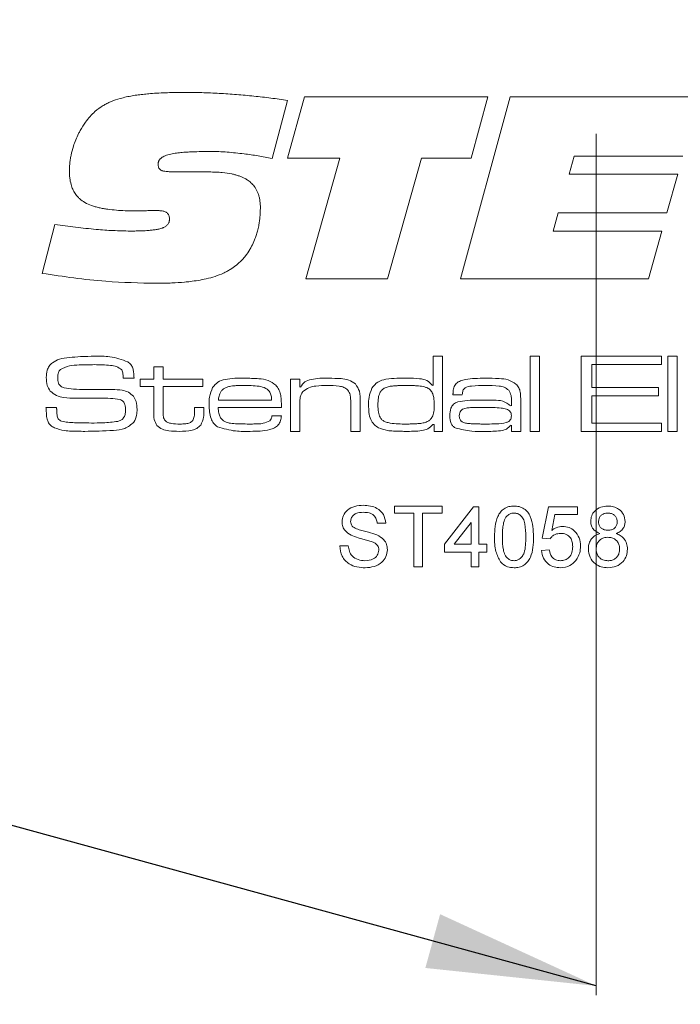
# Model space of a CAD drawing. Units: millimetres. Extents: x 0 to 210, y 0 to 297.
# Drawn here: x 76 to 86, y 182 to 197 of the extents above; entities that cross this region are included whole.
import ezdxf

# ---------------------------------------------------------------- set-up
doc = ezdxf.new("R2010")
doc.units = ezdxf.units.MM
doc.linetypes.add('CENTERX2', pattern=[20.32, 12.7, -2.54, 2.54, -2.54])
doc.styles.add('SLDTEXTSTYLE0', font='TXT', dxfattribs={"width": 0.75})
doc.dimstyles.new('SLDDIMSTYLE0', dxfattribs={"dimtxt": 3.5, "dimasz": 2.5, "dimexe": 0, "dimexo": 0.0625, "dimgap": 0.875, "dimtad": 1, "dimlfac": 2, "dimrnd": 1e-09, "dimzin": 12, "dimdsep": 46, "dimtxsty": 'SLDTEXTSTYLE0', "dimsah": 1, "dimcen": 0.09, "dimadec": 0, "dimazin": 3, "dimtfac": 1, "dimtofl": 0, "dimtmove": 0, "dimatfit": 3, "dimfxl": 0, "dimfrac": 2, "dimtolj": 1, "dimtzin": 12, "dimarcsym": 0})
doc.dimstyles.new('SLDDIMSTYLE2', dxfattribs={"dimtxt": 0.18, "dimasz": 2.5, "dimexe": 0, "dimexo": 0.0625, "dimgap": 0, "dimtad": 0, "dimtih": 1, "dimtoh": 1, "dimdec": 0, "dimrnd": 1e-09, "dimzin": 0, "dimdsep": 46, "dimtxsty": 'Standard', "dimsah": 1, "dimcen": 0.09, "dimadec": 0, "dimazin": 0, "dimtfac": 2.5, "dimtdec": 0, "dimtofl": 0, "dimtmove": 0, "dimatfit": 3, "dimfxl": 0, "dimfrac": 2, "dimtolj": 1, "dimtzin": 0, "dimarcsym": 0})
doc.dimstyles.new('SLDDIMSTYLE3', dxfattribs={"dimtxt": 3.5, "dimasz": 2.5, "dimexe": 0, "dimexo": 0.0625, "dimgap": 0.875, "dimtad": 1, "dimlfac": 2, "dimrnd": 1e-09, "dimdsep": 46, "dimtxsty": 'SLDTEXTSTYLE0', "dimblk1": 'NONE', "dimblk2": 'NONE', "dimsah": 1, "dimcen": 0.09, "dimadec": 0, "dimazin": 2, "dimtfac": 1, "dimtofl": 0, "dimtmove": 0, "dimatfit": 3, "dimldrblk": 'NONE', "dimfxl": 0, "dimfrac": 2, "dimtolj": 1, "dimtzin": 12, "dimarcsym": 0})

# ---------------------------------------------------------------- blocks, each defined once
blk = doc.blocks.new('_D_8')
at = {"color": 7, "linetype": 'Continuous', "lineweight": 0, "insert": (84.99, 152.62), "char_height": 3.5, "attachment_point": 1, "style": 'SLDTEXTSTYLE0'}
blk.add_mtext('0', dxfattribs=at)
blk = doc.blocks.new('_NONE')
blk = doc.blocks.new('_D_22')
at = {"color": 7, "linetype": 'Continuous', "lineweight": 0}
for q in [(60.782, 175.078), (84.783, 175.078)]:
    blk.add_line((73.283, 175.078), q, dxfattribs=at)
for points in [[(73.283, 175.078), (75.783, 174.768), (75.783, 175.388)], [(84.783, 175.078), (82.283, 175.388), (82.283, 174.768)]]:
    blk.add_solid(points, dxfattribs=at)
at = {"color": 7, "linetype": 'Continuous', "lineweight": 0, "insert": (60.782, 179.59), "char_height": 3.5, "attachment_point": 1, "style": 'SLDTEXTSTYLE0'}
blk.add_mtext('23', dxfattribs=at)

msp = doc.modelspace()

# ---------------------------------------------------------------- linework, layer by layer
at = {"color": 7, "linetype": 'CENTERX2', "lineweight": 0}
msp.add_line((84.7828, 80.9463), (84.7828, 214.5912), dxfattribs=at)
at = {"color": 7, "linetype": 'Continuous', "lineweight": 15}
for p, q in [((80.0029, 194.8832), (80.2337, 195.7385)), ((80.4824, 195.7883), (80.2337, 194.8837)), ((83.182, 195.7883), (80.4824, 195.7883)), ((83.5139, 195.7883), (82.78, 193.108)), ((82.937, 194.8837), (83.182, 195.7883)), ((86.2979, 195.7883), (83.5139, 195.7883)), ((81.0032, 194.8837), (80.2337, 194.8837)), ((81.0032, 194.8837), (80.5007, 193.108)), ((81.7052, 193.108), (82.2062, 194.8837)), ((82.937, 194.8837), (82.2062, 194.8837)), ((84.3803, 194.6492), (84.4557, 194.9172)), ((86.0581, 194.9172), (84.4557, 194.9172)), ((79.0768, 194.6827), (78.6282, 194.6827)), ((85.9827, 194.6492), (84.3803, 194.6492)), ((85.8215, 194.0796), (85.9827, 194.6492)), ((78.0267, 194.1094), (77.9733, 194.1094)), ((84.1479, 193.8116), (84.2227, 194.0796)), ((85.8215, 194.0796), (84.2227, 194.0796)), ((76.8027, 193.9079), (76.6153, 193.1876)), ((85.7503, 193.8116), (84.1479, 193.8116)), ((85.5508, 193.108), (85.7503, 193.8116)), ((81.7052, 193.108), (80.5007, 193.108)), ((85.5508, 193.108), (82.78, 193.108)), ((82.517, 191.9646), (82.3787, 191.9646)), ((82.3787, 191.9646), (82.3787, 191.5347)), ((82.517, 191.9646), (82.517, 190.858)), ((83.808, 191.9646), (83.808, 190.858)), ((83.9463, 191.9646), (83.808, 191.9646)), ((83.9463, 191.9646), (83.9463, 190.858)), ((85.7445, 191.9646), (84.5611, 191.9646)), ((84.5611, 191.9646), (84.5611, 190.858)), ((85.7445, 191.9646), (85.7445, 191.8416)), ((85.8367, 191.9646), (85.8367, 190.858)), ((85.975, 191.9646), (85.8367, 191.9646)), ((85.975, 191.9646), (85.975, 190.858)), ((78.2598, 191.8109), (78.2598, 191.6264)), ((78.3981, 191.8109), (78.2598, 191.8109)), ((78.3981, 191.8109), (78.3981, 191.6264)), ((84.7148, 191.8416), (84.7148, 191.5035)), ((85.7445, 191.8416), (84.7148, 191.8416)), ((77.8086, 191.6584), (77.8086, 191.6418)), ((77.9695, 191.6418), (77.8086, 191.6418)), ((78.2598, 191.6264), (78.06, 191.6264)), ((78.06, 191.6264), (78.06, 191.5189)), ((78.2598, 191.5189), (78.06, 191.5189)), ((78.2598, 191.5189), (78.2598, 191.1538)), ((78.9821, 191.6264), (78.3981, 191.6264)), ((78.3981, 191.5189), (78.3981, 191.1949)), ((78.9821, 191.5189), (78.3981, 191.5189)), ((78.9821, 191.6264), (78.9821, 191.5189)), ((80.2731, 191.6264), (80.2731, 190.858)), ((80.4115, 191.6264), (80.2731, 191.6264)), ((80.4115, 191.5107), (80.4115, 191.6264)), ((85.6984, 191.5035), (84.7148, 191.5035)), ((85.6984, 191.5035), (85.6984, 191.3805)), ((82.8076, 191.3959), (82.6695, 191.3959)), ((84.7148, 191.3805), (84.7148, 190.9809)), ((85.6984, 191.3805), (84.7148, 191.3805)), ((76.8283, 191.2115), (76.672, 191.2115)), ((78.9975, 191.2115), (78.8592, 191.2115)), ((78.8592, 191.2115), (78.8592, 191.162)), ((78.9975, 191.2115), (78.9975, 191.162)), ((80.1435, 191.2115), (79.2091, 191.2115)), ((79.9967, 191.3191), (79.2136, 191.3191)), ((80.4115, 191.2134), (80.4115, 190.858)), ((81.1645, 191.2403), (81.1645, 190.858)), ((81.3029, 191.2919), (81.3029, 190.858)), ((83.5314, 191.3164), (83.5314, 191.2338)), ((83.6697, 191.2631), (83.6697, 190.858)), ((80.1415, 191.0885), (80.0027, 191.0885)), ((82.3724, 190.9569), (82.3941, 190.9569)), ((82.3941, 190.9569), (82.3941, 190.858)), ((83.5342, 190.948), (83.5314, 190.858)), ((85.7445, 190.9809), (84.7148, 190.9809)), ((85.7445, 190.9809), (85.7445, 190.858)), ((80.4115, 190.858), (80.2731, 190.858)), ((81.3029, 190.858), (81.1645, 190.858)), ((82.3941, 190.858), (82.517, 190.858)), ((83.6697, 190.858), (83.5314, 190.858)), ((83.9463, 190.858), (83.808, 190.858)), ((85.7445, 190.858), (84.5611, 190.858)), ((85.975, 190.858), (85.8367, 190.858)), ((82.5103, 189.7569), (81.8073, 189.7569)), ((81.8073, 189.7569), (81.8073, 189.6532)), ((82.5103, 189.7569), (82.5103, 189.6532)), ((82.0954, 189.6532), (81.8073, 189.6532)), ((82.0954, 189.6532), (82.0954, 188.858)), ((82.2222, 189.6532), (82.2222, 188.858)), ((82.5103, 189.6532), (82.2222, 189.6532)), ((82.9713, 189.7454), (82.5449, 189.1922)), ((83.0519, 189.7454), (82.9713, 189.7454)), ((83.0519, 189.7454), (83.0519, 189.1922)), ((84.0776, 189.7454), (83.9854, 189.2844)), ((84.504, 189.7454), (84.0776, 189.7454)), ((84.1261, 189.3973), (84.1718, 189.6301)), ((84.504, 189.6301), (84.1718, 189.6301)), ((84.504, 189.7454), (84.504, 189.6301)), ((81.6805, 189.5034), (81.5538, 189.5034)), ((82.6871, 189.1922), (82.9367, 189.516)), ((82.9367, 189.516), (82.9367, 189.1922)), ((81.1273, 189.1692), (81.0006, 189.1692)), ((82.5449, 189.1922), (82.5449, 189.077)), ((82.9367, 189.1922), (82.6871, 189.1922)), ((83.1672, 189.1922), (83.0519, 189.1922)), ((83.1672, 189.1922), (83.1672, 189.077)), ((83.9854, 189.2844), (84.1007, 189.2729)), ((82.9367, 189.077), (82.5449, 189.077)), ((82.9367, 189.077), (82.9367, 188.858)), ((83.0519, 189.077), (83.0519, 188.858)), ((83.1672, 189.077), (83.0519, 189.077)), ((84.0891, 189.1115), (83.9739, 189.1)), ((82.2222, 188.858), (82.0954, 188.858)), ((83.0519, 188.858), (82.9367, 188.858))]:
    msp.add_line(p, q, dxfattribs=at)
for points, knots in [([(78.7109, 195.8553), (78.6692, 195.8551), (78.5858, 195.8548), (78.4608, 195.8518), (78.3357, 195.8465), (78.2225, 195.8391), (78.1213, 195.8296), (78.032, 195.8198), (77.9428, 195.8063), (77.8544, 195.7888), (77.7471, 195.7623), (77.6611, 195.7331), (77.5963, 195.7048), (77.5593, 195.6869), (77.4876, 195.649), (77.4323, 195.6046), (77.3932, 195.5731)], [0, 0, 0, 0, 0.0909553, 0.1819146, 0.2728742, 0.3640863, 0.4294261, 0.4947672, 0.5601182, 0.626047, 0.6914078, 0.8012203, 0.8235155, 0.8457244, 0.8908909, 1, 1, 1, 1]), ([(80.2337, 195.7385), (80.1511, 195.75), (79.986, 195.773), (79.7353, 195.8018), (79.5243, 195.8203), (79.3536, 195.8333), (79.1826, 195.8439), (79.0112, 195.851), (78.8396, 195.8549), (78.7538, 195.8552), (78.7109, 195.8553)], [0, 0, 0, 0, 0.16361464, 0.32727615, 0.4952063, 0.57920666, 0.6632188, 0.83154597, 0.91576205, 1, 1, 1, 1]), ([(77.3932, 195.5731), (77.3693, 195.5499), (77.3192, 195.5012), (77.2453, 195.4082), (77.1904, 195.3214), (77.129, 195.2036), (77.0794, 195.0831), (77.0449, 194.952), (77.0293, 194.8663), (77.0233, 194.8156), (77.0206, 194.7783), (77.0187, 194.7407), (77.0179, 194.7125), (77.0174, 194.6937)], [0, 0, 0, 0, 0.101806, 0.2133281, 0.3618321, 0.414692, 0.6192128, 0.7580542, 0.8280504, 0.885194, 0.913829, 0.9423339, 1, 1, 1, 1]), ([(78.324, 194.7963), (78.3244, 194.8015), (78.3249, 194.8094), (78.3263, 194.8198), (78.3286, 194.8303), (78.333, 194.843), (78.3397, 194.8548), (78.3458, 194.8634), (78.3527, 194.8719), (78.3653, 194.8848), (78.3853, 194.9007), (78.415, 194.9164), (78.4496, 194.9309), (78.4893, 194.9424), (78.5306, 194.9513), (78.5871, 194.961), (78.6447, 194.9673), (78.7019, 194.9726), (78.7595, 194.9763), (78.8462, 194.98), (78.962, 194.9841), (79.049, 194.9842), (79.0925, 194.9842)], [0, 0, 0, 0, 0.0186769, 0.0280421, 0.0374016, 0.05687, 0.0756089, 0.0851256, 0.0943328, 0.1146224, 0.1491721, 0.1846596, 0.2335053, 0.2823491, 0.3311513, 0.3837255, 0.4858967, 0.5370505, 0.5880465, 0.690956, 0.8454305, 1, 1, 1, 1]), ([(79.0925, 194.9842), (79.1342, 194.9837), (79.2176, 194.9829), (79.3425, 194.9752), (79.4671, 194.9639), (79.619, 194.9469), (79.7634, 194.9257), (79.9004, 194.9025), (79.9687, 194.8896), (80.0029, 194.8832)], [0, 0, 0, 0, 0.136339, 0.2728274, 0.4091704, 0.5455894, 0.7726662, 0.8863198, 1, 1, 1, 1]), ([(77.0174, 194.6937), (77.0178, 194.6728), (77.0186, 194.6311), (77.0264, 194.5577), (77.0414, 194.4953), (77.06, 194.4437), (77.0788, 194.4009), (77.1033, 194.3596), (77.1358, 194.3194), (77.1777, 194.2764), (77.2468, 194.2267), (77.3273, 194.1919), (77.3984, 194.1694), (77.4561, 194.1551), (77.5174, 194.1424), (77.6025, 194.1294), (77.7096, 194.1181), (77.8404, 194.1106), (77.9284, 194.1098), (77.9733, 194.1094)], [0, 0, 0, 0, 0.0486039, 0.0972588, 0.1717468, 0.1977139, 0.2250045, 0.2806182, 0.3090895, 0.3453983, 0.4203482, 0.5058497, 0.5486232, 0.5941684, 0.6443404, 0.6946258, 0.7949803, 0.895326, 1, 1, 1, 1]), ([(78.6282, 194.6827), (78.6073, 194.6828), (78.5656, 194.6832), (78.5135, 194.6847), (78.4719, 194.687), (78.4408, 194.6907), (78.4148, 194.6939), (78.3941, 194.698), (78.3794, 194.7025), (78.366, 194.7088), (78.3545, 194.7168), (78.3445, 194.727), (78.3344, 194.7422), (78.3277, 194.7602), (78.3249, 194.7798), (78.3243, 194.7907), (78.324, 194.7963)], [0, 0, 0, 0, 0.1706346, 0.3413153, 0.4266423, 0.5119874, 0.5973081, 0.6410144, 0.685114, 0.7228722, 0.7616445, 0.7994633, 0.838579, 0.9100899, 0.9548172, 1, 1, 1, 1]), ([(79.8317, 194.1555), (79.8314, 194.1719), (79.8308, 194.2048), (79.8263, 194.254), (79.8174, 194.3033), (79.8044, 194.3504), (79.781, 194.4091), (79.7521, 194.4593), (79.7097, 194.509), (79.6753, 194.5403), (79.6336, 194.5697), (79.5951, 194.5911), (79.5512, 194.6112), (79.5049, 194.6284), (79.4579, 194.6423), (79.3798, 194.6605), (79.2861, 194.6738), (79.1745, 194.6814), (79.1099, 194.6822), (79.0768, 194.6827)], [0, 0, 0, 0, 0.0467245, 0.0934855, 0.1402492, 0.1891866, 0.2319461, 0.3198859, 0.3519747, 0.4176542, 0.4512663, 0.4970025, 0.5427136, 0.5884161, 0.6373443, 0.6820709, 0.8163313, 0.905793, 1, 1, 1, 1]), ([(78.0267, 194.1094), (78.0475, 194.1099), (78.0892, 194.1107), (78.1583, 194.1119), (78.2339, 194.1127), (78.2887, 194.113), (78.3162, 194.1131)], [0, 0, 0, 0, 0.2159618, 0.4319246, 0.7159578, 1, 1, 1, 1]), ([(78.3162, 194.1131), (78.324, 194.1129), (78.3396, 194.1124), (78.3553, 194.1114), (78.3709, 194.1101), (78.3867, 194.1083), (78.4082, 194.1032), (78.4274, 194.0961), (78.4433, 194.0882), (78.457, 194.0783), (78.4679, 194.0668), (78.477, 194.0537), (78.4845, 194.0376), (78.4893, 194.0184), (78.4909, 194.0005), (78.4914, 193.9896), (78.4915, 193.9859)], [0, 0, 0, 0, 0.0942288, 0.1884726, 0.1885054, 0.2827672, 0.3793599, 0.4537816, 0.5291724, 0.5918767, 0.6564642, 0.7191541, 0.7835738, 0.8684304, 0.9555465, 1, 1, 1, 1]), ([(79.505, 193.3315), (79.5433, 193.3689), (79.6077, 193.4318), (79.667, 193.5227), (79.7109, 193.6012), (79.742, 193.6708), (79.7694, 193.7461), (79.7901, 193.8151), (79.8064, 193.885), (79.8186, 193.9555), (79.8265, 194.0216), (79.8302, 194.0885), (79.8312, 194.1331), (79.8317, 194.1555)], [0, 0, 0, 0, 0.1751869, 0.2946764, 0.3550128, 0.4709279, 0.5444956, 0.6183042, 0.7075335, 0.7801739, 0.8531992, 0.9264593, 1, 1, 1, 1]), ([(78.4915, 193.9859), (78.4912, 193.9803), (78.4907, 193.9719), (78.4893, 193.9607), (78.4871, 193.9495), (78.4824, 193.9346), (78.4731, 193.917), (78.4596, 193.901), (78.4446, 193.8863), (78.4255, 193.8735), (78.4072, 193.8638), (78.3904, 193.8566), (78.3729, 193.8503), (78.3411, 193.8412), (78.3038, 193.8337), (78.2661, 193.8286), (78.2281, 193.8242), (78.1699, 193.8181), (78.106, 193.8154), (78.0466, 193.8135), (77.9871, 193.8117), (77.9424, 193.8116), (77.9125, 193.8116)], [0, 0, 0, 0, 0.02562341, 0.03846751, 0.05130129, 0.07782647, 0.10912051, 0.14162784, 0.17282558, 0.20473272, 0.24625767, 0.26719302, 0.28780503, 0.33122165, 0.41788292, 0.46143389, 0.50448251, 0.59264508, 0.7282942, 0.79616487, 0.8639012, 1, 1, 1, 1]), ([(77.9125, 193.8116), (77.8709, 193.812), (77.7875, 193.8129), (77.6624, 193.8181), (77.5374, 193.8253), (77.4032, 193.8362), (77.2597, 193.8499), (77.1072, 193.8675), (76.9549, 193.887), (76.8535, 193.9009), (76.8027, 193.9079)], [0, 0, 0, 0, 0.1121695, 0.2243863, 0.3367334, 0.4491263, 0.58677, 0.7244571, 0.8622232, 1, 1, 1, 1]), ([(78.2978, 193.041), (78.3395, 193.0412), (78.416, 193.0416), (78.555, 193.0461), (78.6802, 193.054), (78.8498, 193.0723), (79.0442, 193.1028), (79.2247, 193.1601), (79.3298, 193.2121), (79.3633, 193.2303), (79.4091, 193.257), (79.4568, 193.2906), (79.4938, 193.322), (79.505, 193.3315)], [0, 0, 0, 0, 0.0986842, 0.180996, 0.3293452, 0.3953813, 0.5850101, 0.7946512, 0.8398068, 0.8624217, 0.8849767, 0.9653044, 1, 1, 1, 1]), ([(76.6153, 193.1876), (76.9278, 193.1412), (77.4859, 193.0583), (78.0497, 193.0463), (78.2978, 193.041)], [0, 0, 0, 0, 0.5599823, 1, 1, 1, 1]), ([(77.0152, 191.9468), (76.9657, 191.9419), (76.8774, 191.9331), (76.8009, 191.8889), (76.7673, 191.8695)], [0, 0, 0, 0, 0.5609328, 1, 1, 1, 1]), ([(77.3929, 191.9646), (77.3222, 191.9641), (77.1961, 191.9633), (77.0704, 191.9518), (77.0152, 191.9468)], [0, 0, 0, 0, 0.560006, 1, 1, 1, 1]), ([(77.8789, 191.8822), (77.7911, 191.9133), (77.6335, 191.9691), (77.4668, 191.966), (77.3929, 191.9646)], [0, 0, 0, 0, 0.5571114, 1, 1, 1, 1]), ([(76.7673, 191.8695), (76.7504, 191.8541), (76.7164, 191.8235), (76.6826, 191.7474), (76.679, 191.6889), (76.6768, 191.6531)], [0, 0, 0, 0, 0.27990213, 0.55994757, 1, 1, 1, 1]), ([(76.8843, 191.7722), (76.9281, 191.7917), (77.0162, 191.8309), (77.1894, 191.8379), (77.3126, 191.8402), (77.3879, 191.8416)], [0, 0, 0, 0, 0.2777653, 0.5585717, 1, 1, 1, 1]), ([(77.3879, 191.8416), (77.4656, 191.8398), (77.5738, 191.8374), (77.7153, 191.8197), (77.7648, 191.7823), (77.7894, 191.7638)], [0, 0, 0, 0, 0.5622588, 0.7829662, 1, 1, 1, 1]), ([(77.9695, 191.6418), (77.9684, 191.6722), (77.9665, 191.7223), (77.9536, 191.7913), (77.9249, 191.8446), (77.8943, 191.8697), (77.8789, 191.8822)], [0, 0, 0, 0, 0.3404357, 0.5605159, 0.7801113, 1, 1, 1, 1]), ([(76.6768, 191.6531), (76.6779, 191.6126), (76.6799, 191.5403), (76.7175, 191.479), (76.734, 191.4521)], [0, 0, 0, 0, 0.5611056, 1, 1, 1, 1]), ([(76.941, 191.5013), (76.9229, 191.5071), (76.887, 191.5186), (76.8452, 191.5759), (76.8456, 191.6246), (76.8459, 191.6545)], [0, 0, 0, 0, 0.2812135, 0.5582971, 1, 1, 1, 1]), ([(76.8459, 191.6545), (76.8465, 191.6789), (76.8475, 191.7223), (76.8731, 191.757), (76.8843, 191.7722)], [0, 0, 0, 0, 0.5615678, 1, 1, 1, 1]), ([(77.7894, 191.7638), (77.7963, 191.7448), (77.8088, 191.7106), (77.8086, 191.6744), (77.8086, 191.6584)], [0, 0, 0, 0, 0.5581583, 1, 1, 1, 1]), ([(79.5957, 191.6418), (79.5006, 191.6421), (79.3683, 191.6425), (79.1998, 191.5919), (79.1518, 191.5328), (79.1279, 191.5032)], [0, 0, 0, 0, 0.5613193, 0.7809391, 1, 1, 1, 1]), ([(80.0592, 191.5376), (80.0225, 191.5654), (79.9489, 191.6212), (79.7831, 191.6385), (79.6668, 191.6406), (79.5957, 191.6418)], [0, 0, 0, 0, 0.2782546, 0.5586311, 1, 1, 1, 1]), ([(80.837, 191.6418), (80.7514, 191.6421), (80.6325, 191.6424), (80.4808, 191.5943), (80.4408, 191.5386), (80.4208, 191.5107)], [0, 0, 0, 0, 0.561542, 0.7810461, 1, 1, 1, 1]), ([(81.2342, 191.5561), (81.2021, 191.5785), (81.1377, 191.6234), (80.9969, 191.6387), (80.8977, 191.6406), (80.837, 191.6418)], [0, 0, 0, 0, 0.2783908, 0.5587798, 1, 1, 1, 1]), ([(82.0033, 191.6418), (81.8968, 191.643), (81.7487, 191.6446), (81.556, 191.5963), (81.5028, 191.5288), (81.4762, 191.4951)], [0, 0, 0, 0, 0.5616965, 0.7810415, 1, 1, 1, 1]), ([(82.3698, 191.5347), (82.3438, 191.5622), (82.2918, 191.6173), (82.1558, 191.6392), (82.0612, 191.6408), (82.0033, 191.6418)], [0, 0, 0, 0, 0.2781924, 0.5582584, 1, 1, 1, 1]), ([(83.1426, 191.6418), (83.0448, 191.6406), (82.9226, 191.639), (82.7802, 191.6052), (82.7154, 191.5681), (82.6754, 191.5031), (82.6723, 191.4542), (82.6707, 191.4298)], [0, 0, 0, 0, 0.5008751, 0.6261321, 0.7507569, 0.875086, 1, 1, 1, 1]), ([(83.5986, 191.5549), (83.5611, 191.5789), (83.4857, 191.6273), (83.3249, 191.6385), (83.2117, 191.6406), (83.1426, 191.6418)], [0, 0, 0, 0, 0.2781991, 0.5586926, 1, 1, 1, 1]), ([(77.256, 191.4756), (77.1968, 191.4758), (77.091, 191.476), (76.9868, 191.4936), (76.941, 191.5013)], [0, 0, 0, 0, 0.560374, 1, 1, 1, 1]), ([(79.1279, 191.5032), (79.1092, 191.4574), (79.0756, 191.3754), (79.0747, 191.287), (79.0744, 191.248)], [0, 0, 0, 0, 0.5585382, 1, 1, 1, 1]), ([(79.2862, 191.4838), (79.3001, 191.4921), (79.3286, 191.509), (79.3745, 191.5207), (79.4186, 191.5272), (79.4676, 191.5314), (79.5243, 191.5338), (79.5671, 191.5341), (79.5885, 191.5342)], [0, 0, 0, 0, 0.1557805, 0.3184676, 0.4523475, 0.5868141, 0.793293, 1, 1, 1, 1]), ([(79.5885, 191.5342), (79.6247, 191.5339), (79.7003, 191.5333), (79.809, 191.5258), (79.89, 191.5066), (79.9249, 191.4839), (79.9314, 191.4797)], [0, 0, 0, 0, 0.3084455, 0.6450955, 0.9339268, 1, 1, 1, 1]), ([(80.1435, 191.2115), (80.1424, 191.2506), (80.1408, 191.3151), (80.1296, 191.4041), (80.1066, 191.4778), (80.075, 191.5176), (80.0592, 191.5376)], [0, 0, 0, 0, 0.340391, 0.5605484, 0.780281, 1, 1, 1, 1]), ([(80.4588, 191.4447), (80.487, 191.4664), (80.5438, 191.5101), (80.6714, 191.5306), (80.7619, 191.5328), (80.8173, 191.5342)], [0, 0, 0, 0, 0.278407, 0.5588367, 1, 1, 1, 1]), ([(80.8173, 191.5342), (80.8762, 191.5333), (80.9582, 191.5321), (81.0636, 191.5107), (81.1005, 191.4819), (81.1189, 191.4675)], [0, 0, 0, 0, 0.5608935, 0.7810664, 1, 1, 1, 1]), ([(81.3029, 191.2919), (81.3042, 191.3456), (81.3066, 191.4409), (81.2562, 191.521), (81.2342, 191.5561)], [0, 0, 0, 0, 0.5628354, 1, 1, 1, 1]), ([(81.4762, 191.4951), (81.4586, 191.4505), (81.427, 191.3705), (81.4262, 191.2849), (81.4258, 191.247)], [0, 0, 0, 0, 0.558503, 1, 1, 1, 1]), ([(81.5641, 191.247), (81.565, 191.2819), (81.5666, 191.3424), (81.586, 191.4187), (81.6179, 191.4671), (81.6435, 191.4847), (81.6549, 191.4924)], [0, 0, 0, 0, 0.3812785, 0.6618064, 0.8502112, 1, 1, 1, 1]), ([(81.6549, 191.4924), (81.6742, 191.5008), (81.7138, 191.518), (81.7748, 191.526), (81.8325, 191.5308), (81.8867, 191.533), (81.9409, 191.534), (81.9771, 191.5342), (81.9952, 191.5342)], [0, 0, 0, 0, 0.1822311, 0.3726924, 0.5291201, 0.6858182, 0.8428811, 1, 1, 1, 1]), ([(81.9952, 191.5342), (82.016, 191.534), (82.0577, 191.5337), (82.1138, 191.5313), (82.1636, 191.5275), (82.207, 191.5221), (82.2507, 191.5147), (82.2785, 191.5042), (82.2925, 191.4989)], [0, 0, 0, 0, 0.2076172, 0.4153524, 0.5598704, 0.7046181, 0.8512184, 1, 1, 1, 1]), ([(82.2925, 191.4989), (82.3096, 191.4883), (82.3442, 191.467), (82.3828, 191.3971), (82.3927, 191.3191), (82.3937, 191.2617), (82.3941, 191.2415)], [0, 0, 0, 0, 0.20402456, 0.4102181, 0.79212776, 1, 1, 1, 1]), ([(82.809, 191.4067), (82.8101, 191.4239), (82.8121, 191.4582), (82.8562, 191.5161), (82.9824, 191.5308), (83.0826, 191.5329), (83.1495, 191.5342)], [0, 0, 0, 0, 0.1249862, 0.248977, 0.49774, 1, 1, 1, 1]), ([(83.1495, 191.5342), (83.216, 191.5335), (83.3086, 191.5325), (83.4292, 191.5142), (83.471, 191.4813), (83.4917, 191.4648)], [0, 0, 0, 0, 0.5612646, 0.7814289, 1, 1, 1, 1]), ([(83.6697, 191.2631), (83.6693, 191.2983), (83.6686, 191.3562), (83.6626, 191.4363), (83.6452, 191.504), (83.6141, 191.5379), (83.5986, 191.5549)], [0, 0, 0, 0, 0.3405867, 0.560903, 0.7804864, 1, 1, 1, 1]), ([(76.734, 191.4521), (76.7632, 191.4278), (76.8217, 191.3792), (76.9562, 191.3502), (77.0527, 191.3474), (77.1117, 191.3457)], [0, 0, 0, 0, 0.278846, 0.559037, 1, 1, 1, 1]), ([(77.1117, 191.3457), (77.1857, 191.3458), (77.3076, 191.3458), (77.4772, 191.3444), (77.621, 191.3478), (77.7157, 191.3334), (77.763, 191.3263)], [0, 0, 0, 0, 0.3402368, 0.5603896, 0.7805431, 1, 1, 1, 1]), ([(77.6477, 191.474), (77.5746, 191.474), (77.444, 191.4742), (77.3135, 191.4752), (77.256, 191.4756)], [0, 0, 0, 0, 0.5599999, 1, 1, 1, 1]), ([(77.9594, 191.3765), (77.9363, 191.3983), (77.8899, 191.4422), (77.7778, 191.4705), (77.6971, 191.4727), (77.6477, 191.474)], [0, 0, 0, 0, 0.2791261, 0.5590464, 1, 1, 1, 1]), ([(78.0139, 191.1829), (78.0126, 191.2218), (78.0103, 191.2911), (77.9749, 191.3504), (77.9594, 191.3765)], [0, 0, 0, 0, 0.5607242, 1, 1, 1, 1]), ([(79.2136, 191.3191), (79.2145, 191.3285), (79.2162, 191.3474), (79.2225, 191.379), (79.2326, 191.4138), (79.2488, 191.4447), (79.267, 191.4684), (79.2797, 191.4786), (79.2862, 191.4838)], [0, 0, 0, 0, 0.1533004, 0.3073346, 0.5191477, 0.7375606, 0.8667206, 1, 1, 1, 1]), ([(79.9314, 191.4797), (79.9388, 191.4738), (79.9539, 191.4617), (79.971, 191.4374), (79.9836, 191.4096), (79.9916, 191.3798), (79.9959, 191.3494), (79.9965, 191.3292), (79.9967, 191.3191)], [0, 0, 0, 0, 0.15705757, 0.32030931, 0.48955358, 0.66365843, 0.83098314, 1, 1, 1, 1]), ([(80.4115, 191.2134), (80.4117, 191.2408), (80.4121, 191.2859), (80.4159, 191.3484), (80.4274, 191.4013), (80.4483, 191.4302), (80.4588, 191.4447)], [0, 0, 0, 0, 0.3404773, 0.560754, 0.7803526, 1, 1, 1, 1]), ([(81.1189, 191.4675), (81.1331, 191.4444), (81.1567, 191.4064), (81.1614, 191.3443), (81.1645, 191.2925), (81.1645, 191.2577), (81.1645, 191.2403)], [0, 0, 0, 0, 0.33769899, 0.55836224, 0.77916495, 1, 1, 1, 1]), ([(82.6707, 191.4298), (82.6707, 191.4269), (82.6706, 191.4213), (82.6704, 191.4128), (82.67, 191.4044), (82.6697, 191.3987), (82.6695, 191.3959)], [0, 0, 0, 0, 0.2500468, 0.5001044, 0.7500317, 1, 1, 1, 1]), ([(83.4917, 191.4648), (83.5057, 191.4389), (83.5307, 191.3923), (83.5311, 191.3397), (83.5314, 191.3164)], [0, 0, 0, 0, 0.5573712, 1, 1, 1, 1]), ([(76.672, 191.2115), (76.673, 191.2022), (76.6749, 191.1855), (76.6762, 191.1689), (76.6768, 191.1615)], [0, 0, 0, 0, 0.560034, 1, 1, 1, 1]), ([(76.8293, 191.1865), (76.8291, 191.1886), (76.8288, 191.1917), (76.8285, 191.1959), (76.8284, 191.2), (76.8283, 191.2052), (76.8283, 191.2094), (76.8283, 191.2115)], [0, 0, 0, 0, 0.2501883, 0.3752862, 0.5004401, 0.7501614, 1, 1, 1, 1]), ([(77.763, 191.3263), (77.7798, 191.319), (77.8135, 191.3044), (77.8433, 191.2433), (77.8442, 191.1972), (77.8448, 191.169)], [0, 0, 0, 0, 0.2794333, 0.5585663, 1, 1, 1, 1]), ([(79.0744, 191.248), (79.0781, 191.1799), (79.0834, 191.0849), (79.1385, 190.9742), (79.18, 190.9403), (79.2007, 190.9233)], [0, 0, 0, 0, 0.5595701, 0.7799026, 1, 1, 1, 1]), ([(79.271, 191.0254), (79.2588, 191.0398), (79.2344, 191.0686), (79.2153, 191.1342), (79.2114, 191.1821), (79.2091, 191.2115)], [0, 0, 0, 0, 0.2791326, 0.5594412, 1, 1, 1, 1]), ([(81.4258, 191.247), (81.428, 191.1729), (81.431, 191.0696), (81.5018, 190.9558), (81.5505, 190.925), (81.5749, 190.9096)], [0, 0, 0, 0, 0.559599, 0.7797203, 1, 1, 1, 1]), ([(81.9512, 190.9656), (81.8716, 190.9667), (81.7721, 190.968), (81.6626, 191.0005), (81.6206, 191.0277), (81.5887, 191.0751), (81.5671, 191.1499), (81.5652, 191.2119), (81.5641, 191.247)], [0, 0, 0, 0, 0.4160566, 0.5200963, 0.5969883, 0.6740517, 0.8153689, 1, 1, 1, 1]), ([(82.3941, 191.2415), (82.3935, 191.218), (82.3923, 191.1654), (82.3788, 191.0945), (82.3453, 191.0377), (82.3167, 191.0171), (82.3033, 191.0074)], [0, 0, 0, 0, 0.2681537, 0.6009973, 0.8124759, 1, 1, 1, 1]), ([(82.7396, 191.2926), (82.7178, 191.2827), (82.6741, 191.2627), (82.6275, 191.1868), (82.6257, 191.1254), (82.6246, 191.0878)], [0, 0, 0, 0, 0.2802761, 0.5591785, 1, 1, 1, 1]), ([(83.0556, 191.3191), (82.9961, 191.3197), (82.8898, 191.3208), (82.7855, 191.3012), (82.7396, 191.2926)], [0, 0, 0, 0, 0.5606697, 1, 1, 1, 1]), ([(82.8165, 191.1872), (82.8367, 191.1932), (82.8781, 191.2054), (82.9384, 191.2081), (82.9941, 191.2101), (83.0619, 191.2113), (83.1127, 191.2114), (83.1467, 191.2115)], [0, 0, 0, 0, 0.190237, 0.3880789, 0.5409632, 0.6939191, 1, 1, 1, 1]), ([(83.5198, 191.2338), (83.4832, 191.2614), (83.4094, 191.3172), (83.2419, 191.3143), (83.1263, 191.3172), (83.0556, 191.3191)], [0, 0, 0, 0, 0.2761099, 0.5574878, 1, 1, 1, 1]), ([(83.1467, 191.2115), (83.1856, 191.2111), (83.2636, 191.2105), (83.3677, 191.2037), (83.445, 191.1917), (83.4901, 191.1712), (83.5149, 191.1488), (83.5294, 191.1203), (83.5307, 191.0994), (83.5314, 191.089)], [0, 0, 0, 0, 0.26394017, 0.52802611, 0.70713773, 0.79001374, 0.85966744, 0.92967553, 1, 1, 1, 1]), ([(76.6768, 191.1615), (76.6775, 191.1046), (76.6785, 191.0251), (76.739, 190.943), (76.7766, 190.9207), (76.7954, 190.9096)], [0, 0, 0, 0, 0.5590589, 0.7792111, 1, 1, 1, 1]), ([(76.9001, 191.0083), (76.8822, 191.0175), (76.8465, 191.0359), (76.8312, 191.108), (76.83, 191.1567), (76.8293, 191.1865)], [0, 0, 0, 0, 0.2788519, 0.5574523, 1, 1, 1, 1]), ([(77.8448, 191.169), (77.8439, 191.1483), (77.8419, 191.1071), (77.8177, 191.0532), (77.776, 191.018), (77.7446, 191.0095), (77.7289, 191.0052)], [0, 0, 0, 0, 0.2806249, 0.5599948, 0.7797296, 1, 1, 1, 1]), ([(77.9688, 190.9934), (77.9843, 191.0271), (78.012, 191.0875), (78.0133, 191.1537), (78.0139, 191.1829)], [0, 0, 0, 0, 0.5587118, 1, 1, 1, 1]), ([(78.2598, 191.1538), (78.2583, 191.1118), (78.2557, 191.0371), (78.2913, 190.9718), (78.3069, 190.9432)], [0, 0, 0, 0, 0.5624318, 1, 1, 1, 1]), ([(78.4293, 191.0162), (78.4227, 191.0245), (78.4094, 191.0411), (78.4013, 191.0756), (78.4005, 191.1132), (78.3987, 191.154), (78.3983, 191.1813), (78.3981, 191.1949)], [0, 0, 0, 0, 0.1699279, 0.3391456, 0.5594011, 0.7796979, 1, 1, 1, 1]), ([(78.8592, 191.162), (78.8605, 191.1337), (78.8627, 191.0835), (78.8434, 191.0372), (78.8349, 191.017)], [0, 0, 0, 0, 0.5623884, 1, 1, 1, 1]), ([(78.9531, 190.9504), (78.9698, 190.9881), (78.9997, 191.0556), (78.9982, 191.1293), (78.9975, 191.1619)], [0, 0, 0, 0, 0.5569206, 1, 1, 1, 1]), ([(79.6817, 190.858), (79.7791, 190.8593), (79.9008, 190.8609), (80.0396, 190.9062), (80.0989, 190.9505), (80.135, 191.016), (80.1394, 191.0643), (80.1415, 191.0885)], [0, 0, 0, 0, 0.5004237, 0.6256272, 0.7503386, 0.8749606, 1, 1, 1, 1]), ([(80.0027, 191.0885), (80.0005, 191.0732), (79.9966, 191.046), (79.9793, 191.0246), (79.9718, 191.0153)], [0, 0, 0, 0, 0.5609256, 1, 1, 1, 1]), ([(82.6246, 191.0878), (82.6256, 191.0482), (82.627, 190.9929), (82.6669, 190.9344), (82.6915, 190.9165), (82.7038, 190.9075)], [0, 0, 0, 0, 0.5589409, 0.7793081, 1, 1, 1, 1]), ([(82.7629, 191.0859), (82.7639, 191.1016), (82.7655, 191.1276), (82.782, 191.1608), (82.8004, 191.178), (82.8129, 191.1852), (82.8165, 191.1872)], [0, 0, 0, 0, 0.3866233, 0.6418894, 0.8988673, 1, 1, 1, 1]), ([(82.8263, 190.9867), (82.8137, 190.9933), (82.7922, 191.0044), (82.7709, 191.0347), (82.7636, 191.0621), (82.7631, 191.0802), (82.7629, 191.0859)], [0, 0, 0, 0, 0.33488697, 0.56859828, 0.86290935, 1, 1, 1, 1]), ([(83.5314, 191.089), (83.5306, 191.0766), (83.5291, 191.0542), (83.5144, 191.0247), (83.4897, 191.001), (83.4222, 190.973), (83.3134, 190.968), (83.2201, 190.9664), (83.1747, 190.9656)], [0, 0, 0, 0, 0.08855598, 0.15932421, 0.23012563, 0.32949403, 0.67416668, 1, 1, 1, 1]), ([(76.7954, 190.9096), (76.8442, 190.8933), (76.9248, 190.8664), (77.043, 190.8618), (77.1425, 190.8582), (77.2091, 190.8581), (77.2423, 190.858)], [0, 0, 0, 0, 0.33886866, 0.55921782, 0.77960448, 1, 1, 1, 1]), ([(77.3405, 190.9809), (77.2904, 190.9811), (77.2078, 190.9813), (77.0929, 190.9852), (76.9955, 190.9889), (76.9319, 191.0019), (76.9001, 191.0083)], [0, 0, 0, 0, 0.3402125, 0.56035, 0.7804689, 1, 1, 1, 1]), ([(77.2423, 190.858), (77.383, 190.8604), (77.5787, 190.8637), (77.8384, 190.8854), (77.9255, 190.9576), (77.9688, 190.9934)], [0, 0, 0, 0, 0.5624267, 0.7830264, 1, 1, 1, 1]), ([(77.7289, 191.0052), (77.6566, 190.9965), (77.5276, 190.9808), (77.3977, 190.9809), (77.3406, 190.9809)], [0, 0, 0, 0, 0.55977489, 1, 1, 1, 1]), ([(78.3069, 190.9432), (78.3323, 190.9226), (78.3834, 190.881), (78.5008, 190.8614), (78.584, 190.8593), (78.6349, 190.858)], [0, 0, 0, 0, 0.278248, 0.558732, 1, 1, 1, 1]), ([(78.6447, 190.9656), (78.6025, 190.9662), (78.5436, 190.9671), (78.4682, 190.9841), (78.4423, 191.0055), (78.4293, 191.0162)], [0, 0, 0, 0, 0.5607594, 0.7808423, 1, 1, 1, 1]), ([(78.6349, 190.858), (78.6989, 190.8592), (78.7881, 190.8608), (78.8993, 190.8967), (78.9352, 190.9325), (78.9531, 190.9504)], [0, 0, 0, 0, 0.56059262, 0.7806512, 1, 1, 1, 1]), ([(78.8349, 191.017), (78.8208, 191.0039), (78.7923, 190.9776), (78.723, 190.9671), (78.6744, 190.9662), (78.6448, 190.9656)], [0, 0, 0, 0, 0.27827647, 0.55848035, 1, 1, 1, 1]), ([(79.2007, 190.9233), (79.2885, 190.8984), (79.446, 190.8537), (79.6094, 190.8567), (79.6817, 190.858)], [0, 0, 0, 0, 0.55767268, 1, 1, 1, 1]), ([(79.6641, 190.9656), (79.5891, 190.9665), (79.4845, 190.9678), (79.3484, 190.9804), (79.2968, 191.0104), (79.271, 191.0254)], [0, 0, 0, 0, 0.561035, 0.7812864, 1, 1, 1, 1]), ([(79.9718, 191.0153), (79.9395, 190.9994), (79.8861, 190.9731), (79.8033, 190.969), (79.7339, 190.9659), (79.6874, 190.9657), (79.6641, 190.9656)], [0, 0, 0, 0, 0.3374767, 0.5582827, 0.7791354, 1, 1, 1, 1]), ([(81.5749, 190.9096), (81.6178, 190.8941), (81.6886, 190.8685), (81.7932, 190.8619), (81.8814, 190.8584), (81.9403, 190.8581), (81.9697, 190.858)], [0, 0, 0, 0, 0.3390424, 0.5593302, 0.779664, 1, 1, 1, 1]), ([(82.3033, 191.0074), (82.2839, 190.999), (82.2443, 190.9818), (82.1824, 190.9737), (82.1227, 190.9691), (82.0656, 190.9669), (82.0085, 190.9658), (81.9703, 190.9656), (81.9512, 190.9656)], [0, 0, 0, 0, 0.1762904, 0.3606042, 0.520064, 0.6797897, 0.8398672, 1, 1, 1, 1]), ([(81.9697, 190.858), (82.0496, 190.8576), (82.1608, 190.8569), (82.305, 190.8884), (82.35, 190.9341), (82.3724, 190.9569)], [0, 0, 0, 0, 0.5611906, 0.7807869, 1, 1, 1, 1]), ([(83.1747, 190.9656), (83.1539, 190.9656), (83.1122, 190.9655), (83.0519, 190.9668), (82.9938, 190.9679), (82.9378, 190.9709), (82.8815, 190.9743), (82.8448, 190.9826), (82.8263, 190.9867)], [0, 0, 0, 0, 0.1786699, 0.3573693, 0.5173646, 0.6774048, 0.8380312, 1, 1, 1, 1]), ([(83.1431, 190.858), (83.2189, 190.8572), (83.3244, 190.8561), (83.461, 190.8853), (83.505, 190.9271), (83.527, 190.948)], [0, 0, 0, 0, 0.5610595, 0.7805739, 1, 1, 1, 1]), ([(82.7038, 190.9075), (82.7843, 190.8878), (82.9288, 190.8526), (83.0773, 190.8563), (83.143, 190.858)], [0, 0, 0, 0, 0.557136, 1, 1, 1, 1]), ([(81.3472, 189.7684), (81.3057, 189.7655), (81.2228, 189.7597), (81.1154, 189.708), (81.0476, 189.6202), (81.0393, 189.5549), (81.0352, 189.5223)], [0, 0, 0, 0, 0.28086178, 0.56046034, 0.78023491, 1, 1, 1, 1]), ([(81.6805, 189.5034), (81.6731, 189.5478), (81.6583, 189.6366), (81.5339, 189.7523), (81.4181, 189.7623), (81.3472, 189.7684)], [0, 0, 0, 0, 0.2803405, 0.559777, 1, 1, 1, 1]), ([(83.5705, 189.7569), (83.5451, 189.7554), (83.4942, 189.7524), (83.4226, 189.7216), (83.3665, 189.6684), (83.2901, 189.5348), (83.2858, 189.4051), (83.2824, 189.3013)], [0, 0, 0, 0, 0.1253288, 0.2504093, 0.3754817, 0.5008356, 1, 1, 1, 1]), ([(83.8587, 189.3013), (83.8535, 189.4041), (83.847, 189.5328), (83.7757, 189.6692), (83.7183, 189.7214), (83.6469, 189.752), (83.596, 189.7553), (83.5705, 189.7569)], [0, 0, 0, 0, 0.49889902, 0.62430627, 0.74935682, 0.8746157, 1, 1, 1, 1]), ([(84.952, 189.7569), (84.9163, 189.7542), (84.8451, 189.7489), (84.7601, 189.6918), (84.7079, 189.6142), (84.7026, 189.5582), (84.6999, 189.5302)], [0, 0, 0, 0, 0.2804206, 0.5597186, 0.7797858, 1, 1, 1, 1]), ([(85.207, 189.5273), (85.2023, 189.5633), (85.1929, 189.6353), (85.1212, 189.7118), (85.0368, 189.7518), (84.9803, 189.7552), (84.952, 189.7569)], [0, 0, 0, 0, 0.2791452, 0.5587123, 0.7791225, 1, 1, 1, 1]), ([(81.1619, 189.5306), (81.1637, 189.5469), (81.1674, 189.5796), (81.1977, 189.6199), (81.2571, 189.6606), (81.313, 189.663), (81.3523, 189.6647)], [0, 0, 0, 0, 0.1866719, 0.3734301, 0.5602717, 1, 1, 1, 1]), ([(81.3523, 189.6647), (81.3793, 189.6635), (81.4333, 189.6611), (81.5036, 189.6263), (81.5432, 189.5664), (81.5502, 189.5244), (81.5538, 189.5034)], [0, 0, 0, 0, 0.2808823, 0.559639, 0.7794027, 1, 1, 1, 1]), ([(83.4497, 189.5916), (83.4561, 189.5994), (83.469, 189.6151), (83.4912, 189.632), (83.5138, 189.6436), (83.5335, 189.6497), (83.5523, 189.6527), (83.5636, 189.653), (83.5693, 189.6532)], [0, 0, 0, 0, 0.2149633, 0.4359202, 0.5941554, 0.7570247, 0.8777059, 1, 1, 1, 1]), ([(83.5693, 189.6532), (83.5866, 189.6517), (83.6214, 189.6486), (83.6693, 189.6179), (83.7109, 189.5661), (83.7405, 189.4563), (83.7422, 189.3654), (83.7434, 189.3017)], [0, 0, 0, 0, 0.1175045, 0.2361063, 0.3778199, 0.5635838, 1, 1, 1, 1]), ([(84.8152, 189.5297), (84.8168, 189.5451), (84.8199, 189.5762), (84.8459, 189.6144), (84.8805, 189.6404), (84.9179, 189.6516), (84.9425, 189.6527), (84.9535, 189.6532)], [0, 0, 0, 0, 0.22209288, 0.44654681, 0.64412663, 0.84033927, 1, 1, 1, 1]), ([(84.9535, 189.6532), (84.9712, 189.652), (85.0026, 189.6499), (85.0438, 189.6292), (85.0721, 189.5986), (85.0894, 189.562), (85.091, 189.5361), (85.0918, 189.5243)], [0, 0, 0, 0, 0.2493278, 0.4419031, 0.6351691, 0.8322935, 1, 1, 1, 1]), ([(81.0352, 189.5223), (81.0373, 189.4991), (81.0417, 189.4526), (81.0849, 189.3785), (81.1364, 189.3471), (81.1679, 189.328)], [0, 0, 0, 0, 0.2803121, 0.5605173, 1, 1, 1, 1]), ([(81.1942, 189.4511), (81.1836, 189.4642), (81.1648, 189.4877), (81.1628, 189.5174), (81.1619, 189.5306)], [0, 0, 0, 0, 0.5590217, 1, 1, 1, 1]), ([(83.3977, 189.3017), (83.3979, 189.3225), (83.3984, 189.3642), (83.4023, 189.4199), (83.4082, 189.4687), (83.4166, 189.5106), (83.4283, 189.5527), (83.4425, 189.5785), (83.4497, 189.5916)], [0, 0, 0, 0, 0.2098398, 0.420033, 0.5618257, 0.7041991, 0.8503882, 1, 1, 1, 1]), ([(84.2863, 189.4573), (84.2536, 189.4534), (84.195, 189.4464), (84.1472, 189.4123), (84.1261, 189.3973)], [0, 0, 0, 0, 0.558885, 1, 1, 1, 1]), ([(84.5501, 189.1663), (84.5467, 189.2075), (84.5399, 189.2899), (84.4725, 189.3868), (84.3834, 189.448), (84.3187, 189.4542), (84.2863, 189.4573)], [0, 0, 0, 0, 0.28028301, 0.55976735, 0.77984098, 1, 1, 1, 1]), ([(84.6999, 189.5302), (84.7018, 189.5076), (84.7056, 189.4624), (84.7497, 189.3906), (84.8034, 189.366), (84.8361, 189.351)], [0, 0, 0, 0, 0.2807688, 0.5610279, 1, 1, 1, 1]), ([(84.9546, 189.3996), (84.9362, 189.4007), (84.9041, 189.4026), (84.8619, 189.4232), (84.834, 189.4535), (84.8176, 189.4906), (84.816, 189.5166), (84.8152, 189.5297)], [0, 0, 0, 0, 0.25428401, 0.44572491, 0.6382517, 0.81888957, 1, 1, 1, 1]), ([(85.0918, 189.5243), (85.0901, 189.5073), (85.0867, 189.474), (85.0587, 189.4338), (85.0188, 189.4075), (84.9823, 189.4002), (84.9601, 189.3998), (84.9546, 189.3996)], [0, 0, 0, 0, 0.2423566, 0.4768201, 0.6784078, 0.9204142, 1, 1, 1, 1]), ([(85.0738, 189.351), (85.0942, 189.3598), (85.1349, 189.3774), (85.1795, 189.4223), (85.2035, 189.475), (85.2059, 189.5099), (85.207, 189.5273)], [0, 0, 0, 0, 0.28027396, 0.55975462, 0.77983621, 1, 1, 1, 1]), ([(81.1679, 189.328), (81.2025, 189.314), (81.2595, 189.291), (81.3423, 189.2697), (81.4125, 189.2517), (81.4582, 189.2362), (81.481, 189.2284)], [0, 0, 0, 0, 0.3397762, 0.5598804, 0.7799919, 1, 1, 1, 1]), ([(81.5476, 189.3305), (81.5075, 189.3445), (81.4413, 189.3676), (81.3466, 189.3906), (81.2659, 189.4102), (81.218, 189.4375), (81.1942, 189.4511)], [0, 0, 0, 0, 0.3403129, 0.5606941, 0.7810069, 1, 1, 1, 1]), ([(81.7036, 189.1132), (81.7012, 189.1397), (81.6964, 189.1929), (81.6454, 189.2772), (81.5847, 189.3103), (81.5476, 189.3305)], [0, 0, 0, 0, 0.2804675, 0.5605947, 1, 1, 1, 1]), ([(84.1007, 189.2729), (84.111, 189.2863), (84.1318, 189.3131), (84.1835, 189.3477), (84.2276, 189.3513), (84.2545, 189.3535)], [0, 0, 0, 0, 0.2804511, 0.5609286, 1, 1, 1, 1]), ([(84.2545, 189.3535), (84.2829, 189.3516), (84.3397, 189.3476), (84.4032, 189.2937), (84.4313, 189.2258), (84.4337, 189.1816), (84.4349, 189.1594)], [0, 0, 0, 0, 0.2803494, 0.5584671, 0.7788676, 1, 1, 1, 1]), ([(84.8361, 189.351), (84.8086, 189.3414), (84.7537, 189.3222), (84.6976, 189.2605), (84.6693, 189.1909), (84.6667, 189.1454), (84.6654, 189.1227)], [0, 0, 0, 0, 0.2799698, 0.5593466, 0.779482, 1, 1, 1, 1]), ([(85.2416, 189.1196), (85.2394, 189.1484), (85.2349, 189.206), (85.1939, 189.2775), (85.1369, 189.3261), (85.0948, 189.3427), (85.0738, 189.351)], [0, 0, 0, 0, 0.2800059, 0.5594564, 0.7795674, 1, 1, 1, 1]), ([(81.0006, 189.1692), (81.0079, 189.117), (81.0224, 189.0128), (81.1265, 188.8994), (81.2541, 188.8519), (81.336, 188.8483), (81.3771, 188.8465)], [0, 0, 0, 0, 0.2796474, 0.5583455, 0.77882, 1, 1, 1, 1]), ([(81.3715, 188.9502), (81.3374, 188.9533), (81.2692, 188.9594), (81.1838, 189.0108), (81.1391, 189.0893), (81.1313, 189.1425), (81.1273, 189.1692)], [0, 0, 0, 0, 0.28021334, 0.55956112, 0.77922786, 1, 1, 1, 1]), ([(81.481, 189.2284), (81.4951, 189.222), (81.5233, 189.2093), (81.556, 189.1799), (81.574, 189.1435), (81.5759, 189.1192), (81.5768, 189.107)], [0, 0, 0, 0, 0.28045122, 0.55996461, 0.77990908, 1, 1, 1, 1]), ([(83.2824, 189.3013), (83.2834, 189.2285), (83.2852, 189.0987), (83.344, 188.9836), (83.3698, 188.9331)], [0, 0, 0, 0, 0.56117135, 1, 1, 1, 1]), ([(83.5705, 188.9502), (83.5533, 188.9518), (83.5185, 188.9552), (83.4718, 188.9863), (83.43, 189.0365), (83.4007, 189.1462), (83.3989, 189.2373), (83.3977, 189.3017)], [0, 0, 0, 0, 0.1175933, 0.2361364, 0.3747828, 0.5576084, 1, 1, 1, 1]), ([(83.7434, 189.3017), (83.7426, 189.261), (83.741, 189.1826), (83.7274, 189.0842), (83.6945, 189.0124), (83.6537, 188.9736), (83.6101, 188.9527), (83.5827, 188.951), (83.5705, 188.9502)], [0, 0, 0, 0, 0.2796124, 0.5388385, 0.6756631, 0.8129672, 0.9169621, 1, 1, 1, 1]), ([(83.5705, 188.8465), (83.596, 188.8479), (83.6468, 188.8509), (83.7185, 188.8814), (83.7746, 188.9345), (83.8507, 189.0681), (83.8551, 189.1977), (83.8587, 189.3013)], [0, 0, 0, 0, 0.1253401, 0.2504517, 0.3755517, 0.5009037, 1, 1, 1, 1]), ([(84.4813, 188.9556), (84.5038, 188.9919), (84.5439, 189.0569), (84.5482, 189.1328), (84.5501, 189.1663)], [0, 0, 0, 0, 0.5591309, 1, 1, 1, 1]), ([(84.7806, 189.1249), (84.7822, 189.146), (84.7853, 189.1857), (84.8142, 189.2374), (84.8546, 189.2748), (84.9032, 189.2935), (84.9358, 189.2952), (84.951, 189.2959)], [0, 0, 0, 0, 0.2330199, 0.4364349, 0.6395494, 0.8319881, 1, 1, 1, 1]), ([(84.951, 189.2959), (84.9721, 189.2945), (85.0106, 189.2919), (85.0614, 189.266), (85.0985, 189.2272), (85.1227, 189.177), (85.1251, 189.1398), (85.1264, 189.1213)], [0, 0, 0, 0, 0.2269609, 0.4133629, 0.5999199, 0.8003301, 1, 1, 1, 1]), ([(81.5768, 189.107), (81.572, 189.0802), (81.5623, 189.0264), (81.4835, 188.9606), (81.414, 188.9542), (81.3715, 188.9502)], [0, 0, 0, 0, 0.2795095, 0.5594487, 1, 1, 1, 1]), ([(81.3771, 188.8465), (81.4211, 188.8498), (81.5089, 188.8565), (81.6194, 188.9169), (81.6902, 189.0096), (81.6991, 189.0786), (81.7036, 189.1132)], [0, 0, 0, 0, 0.280677, 0.5603265, 0.7801986, 1, 1, 1, 1]), ([(83.9739, 189.1), (83.981, 189.0612), (83.9951, 188.9838), (84.0694, 188.8982), (84.1608, 188.8524), (84.2224, 188.8484), (84.2532, 188.8465)], [0, 0, 0, 0, 0.2799902, 0.5592881, 0.7793937, 1, 1, 1, 1]), ([(84.2539, 188.9502), (84.2299, 188.9522), (84.182, 188.9563), (84.1118, 189.0135), (84.0977, 189.0744), (84.0891, 189.1115)], [0, 0, 0, 0, 0.2807727, 0.5603421, 1, 1, 1, 1]), ([(84.4349, 189.1594), (84.4329, 189.1302), (84.4291, 189.0719), (84.3874, 188.9987), (84.3229, 188.9557), (84.2769, 188.952), (84.2539, 188.9502)], [0, 0, 0, 0, 0.2806794, 0.5601332, 0.7797334, 1, 1, 1, 1]), ([(84.6654, 189.1227), (84.67, 189.0807), (84.6793, 188.9968), (84.7576, 188.9034), (84.8547, 188.8531), (84.9205, 188.8487), (84.9535, 188.8465)], [0, 0, 0, 0, 0.2796493, 0.5591126, 0.779301, 1, 1, 1, 1]), ([(84.9544, 188.9502), (84.929, 188.9531), (84.8862, 188.9579), (84.8354, 188.9867), (84.8012, 189.0261), (84.784, 189.0741), (84.7816, 189.1094), (84.7806, 189.1249)], [0, 0, 0, 0, 0.27445741, 0.46276693, 0.61677944, 0.83181177, 1, 1, 1, 1]), ([(84.9535, 188.8465), (84.9953, 188.85), (85.0789, 188.857), (85.1756, 188.9285), (85.2331, 189.0213), (85.2388, 189.0869), (85.2416, 189.1196)], [0, 0, 0, 0, 0.28013524, 0.55940141, 0.77959637, 1, 1, 1, 1]), ([(85.1264, 189.1213), (85.1247, 189.1001), (85.1216, 189.0608), (85.0938, 189.0092), (85.0545, 188.9729), (85.0054, 188.9531), (84.9717, 188.9512), (84.9544, 188.9502)], [0, 0, 0, 0, 0.2314942, 0.4300841, 0.6292444, 0.8102871, 1, 1, 1, 1]), ([(83.3698, 188.9331), (83.4021, 188.9045), (83.4601, 188.8533), (83.5367, 188.8486), (83.5705, 188.8465)], [0, 0, 0, 0, 0.5581325, 1, 1, 1, 1]), ([(84.2532, 188.8465), (84.3034, 188.8519), (84.3931, 188.8617), (84.4543, 188.9269), (84.4813, 188.9556)], [0, 0, 0, 0, 0.5591801, 1, 1, 1, 1])]:
    msp.add_open_spline(points, degree=3, knots=knots, dxfattribs=at)

# ---------------------------------------------------------------- dimensions: what is measured, and where the dimension line sits
at = {"color": 7, "linetype": 'Continuous', "lineweight": 0}
for base, p1, p2, angle, dimstyle, picture, middle in [((84.7828, 175.0779), (73.2828, 223.108), (84.7828, 214.5912), 0, 'SLDDIMSTYLE0', '_D_22', (63.3686, 175.0779)), ((86.2828, 148.108), (86.2828, 73.108), (86.2828, 223.108), 90, 'SLDDIMSTYLE3', '_D_8', (86.2828, 148.108))]:
    dim = msp.add_linear_dim(base=base, p1=p1, p2=p2, angle=angle, dimstyle=dimstyle, dxfattribs=at)
    dim.commit()
    dim.dimension.update_dxf_attribs({"geometry": picture, "text_midpoint": middle, "dimtype": 160})

# ---------------------------------------------------------------- leaders
msp.add_leader([(84.7828, 182.6804), (58.4826, 189.9001)], dimstyle='SLDDIMSTYLE2', dxfattribs=at)

doc.saveas('drawing.dxf')
